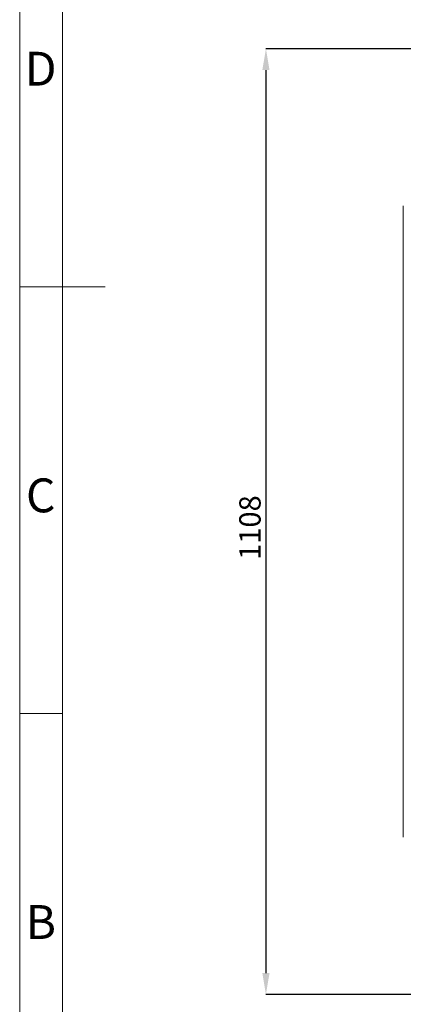
# Model space of a CAD drawing. Units: millimetres. Extents: x 150 to 4150, y 50 to 2921.
# Drawn here: x 150 to 599, y 644 to 1798 of the extents above; entities that cross this region are included whole.
import ezdxf

# ---------------------------------------------------------------- set-up
doc = ezdxf.new("R2010")
doc.units = ezdxf.units.MM
doc.header["$LTSCALE"] = 10
doc.styles.add('SLDTEXTSTYLE1', font='TXT', dxfattribs={"width": 0.75})
doc.dimstyles.new('SLDDIMSTYLE0', dxfattribs={"dimtxt": 25, "dimasz": 25, "dimexe": 0, "dimexo": 0.0625, "dimgap": 6.25, "dimtad": 1, "dimdec": 0, "dimrnd": 1e-09, "dimzin": 12, "dimdsep": 46, "dimtxsty": 'SLDTEXTSTYLE1', "dimsah": 1, "dimcen": 0.09, "dimadec": 0, "dimazin": 3, "dimtfac": 1, "dimtdec": 0, "dimtofl": 0, "dimtmove": 0, "dimatfit": 3, "dimfxl": 1, "dimfrac": 2, "dimtolj": 1, "dimtzin": 12, "dimarcsym": 0})

# ---------------------------------------------------------------- blocks, each defined once
blk = doc.blocks.new('_D_7')
at = {"color": 0, "linetype": 'Continuous', "lineweight": -2}
for p, q in [((637.8, 1764.2), (438.3, 1764.2)), ((438.3, 1739.2), (438.3, 680.9)), ((637.8, 655.9), (438.3, 655.9))]:
    blk.add_line(p, q, dxfattribs=at)
at = {"color": 0}
for points in [[(442.5, 1739.2), (434.1, 1739.2), (438.3, 1764.2)], [(434.1, 680.9), (442.5, 680.9), (438.3, 655.9)]]:
    blk.add_solid(points, dxfattribs=at)
at = {"color": 0, "lineweight": 18, "insert": (407.1, 1203), "char_height": 25, "attachment_point": 2, "rotation": 90, "style": 'SLDTEXTSTYLE1'}
blk.add_mtext('\\A1;1108', dxfattribs=at)

msp = doc.modelspace()

# ---------------------------------------------------------------- linework, layer by layer
at = {"color": 7, "linetype": 'Continuous', "lineweight": 18}
for p, q in [((150, 50), (150, 2920)), ((200, 100), (200, 2870)), ((599.139265, 1579.922545), (599.139265, 840.232625)), ((149.99, 1485), (250.01, 1485)), ((200, 1485), (150, 1485)), ((200, 985), (150, 985))]:
    msp.add_line(p, q, dxfattribs=at)

# ---------------------------------------------------------------- texts
at = {"color": 7, "linetype": 'Continuous', "lineweight": 18, "char_height": 39.6875, "attachment_point": 2, "style": 'SLDTEXTSTYLE1'}
for s, insert in [('D', (174.526873, 1760.601541)), ('C', (174.586589, 1260.601541)), ('B', (174.706018, 760.601541))]:
    msp.add_mtext(s, dxfattribs=dict(at, insert=insert))

# ---------------------------------------------------------------- dimensions: what is measured, and where the dimension line sits
at = {"color": 7, "linetype": 'Continuous', "lineweight": 18}
dim = msp.add_linear_dim(base=(438.313956, 655.925985), p1=(637.867433, 1764.229185), p2=(637.867433, 655.925985), angle=90, dimstyle='SLDDIMSTYLE0', dxfattribs=at)
dim.commit()
dim.dimension.update_dxf_attribs({"geometry": '_D_7', "text_midpoint": (438.313956, 1203.019198), "dimtype": 160})

doc.saveas('drawing.dxf')
